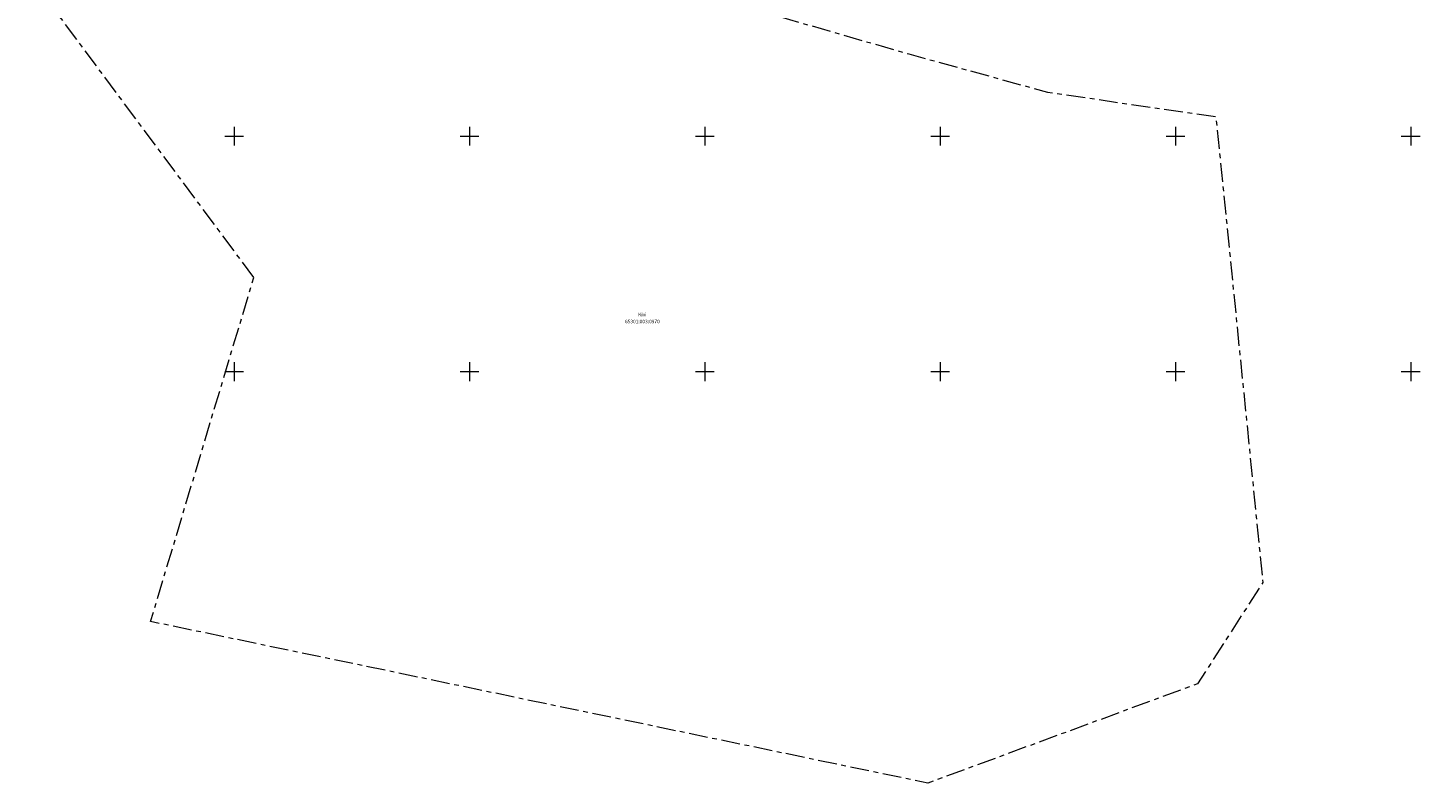
# Model space of a CAD drawing. Units: metres. Extents: x 548981 to 557403, y 6579563 to 6585864.
# Drawn here: x 551956 to 552252, y 6579563 to 6579723 of the extents above; entities that cross this region are included whole.
import ezdxf
from ezdxf.enums import TextEntityAlignment as Align

# ---------------------------------------------------------------- set-up
doc = ezdxf.new("R2010")
doc.units = ezdxf.units.M
doc.linetypes.add('KATASTRIPIIR', pattern=[7, 4, -1, 1, -1])
doc.layers.get('0').update_dxf_attribs({"lineweight": 0})
for name, color, linetype, lineweight in [('0 hoone plan', 7, 'Continuous', 0), ('PIIR', 32, 'Continuous', 0), ('VORK', 7, 'Continuous', 0)]:
    doc.layers.add(name, color=color, linetype=linetype, lineweight=lineweight)
doc.styles.add('romans', font='romans.shx')

# ---------------------------------------------------------------- blocks, each defined once
blk = doc.blocks.new('VKORIS')
at = {"color": 0, "linetype": 'Continuous'}
for p, q in [((-4, 0), (4, 0)), ((0, 4), (0, -4))]:
    blk.add_line(p, q, dxfattribs=at)
blk = doc.blocks.new('7. TJ-1174_Jüri_VK')
at = {"layer": 'PIIR', "linetype": 'KATASTRIPIIR', "lineweight": 0, "flags": 128}
blk.add_lwpolyline([(552004.19, 6579670.02), (551958.01, 6579732.03), (551956.17, 6579734.4), (552024.36, 6579805.55), (552025.98, 6579803.18), (552069.21, 6579738.91), (552143.35, 6579717.48), (552172.83, 6579709.36), (552208.6, 6579704.17), (552218.58, 6579605.23), (552204.7, 6579583.7), (552147.38, 6579562.6), (551982.25, 6579596.92)], close=True, dxfattribs=at)
at = {"layer": 'VORK', "xscale": 0.5, "yscale": 0.5, "zscale": 0.5}
for p in [(552000, 6579700), (552050, 6579700), (552100, 6579700), (552150, 6579700), (552200, 6579700), (552250, 6579700), (552000, 6579650), (552050, 6579650), (552100, 6579650), (552150, 6579650), (552200, 6579650), (552250, 6579650)]:
    blk.add_blockref('VKORIS', p, dxfattribs=at)
at = {"layer": 'PIIR', "linetype": 'Continuous', "lineweight": 0, "style": 'romans'}
for s, p in [('Kivi', (552086.74, 6579662.15)), ('65301:003:0970', (552086.74, 6579660.65))]:
    blk.add_text(s, height=0.75, dxfattribs=at).set_placement(p, align=Align.MIDDLE_CENTER)

msp = doc.modelspace()

# ---------------------------------------------------------------- block references
at = {"layer": '0 hoone plan', "ltscale": 0.5}
msp.add_blockref('7. TJ-1174_Jüri_VK', (0, 0), dxfattribs=at)

doc.saveas('drawing.dxf')
